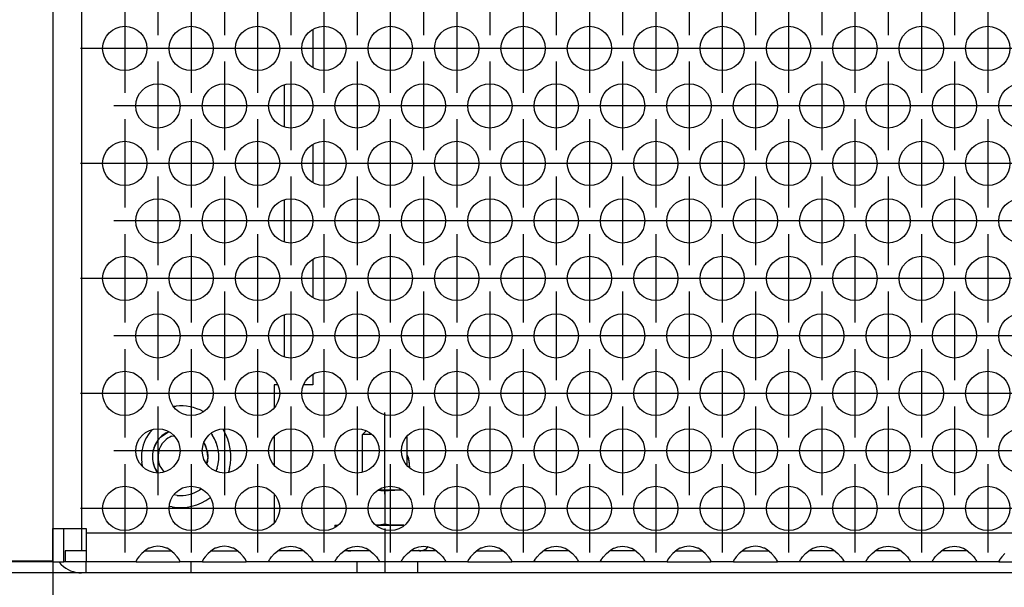
# Model space of a CAD drawing. Units: millimetres. Extents: x 31 to 625, y -33 to 387.
# Drawn here: x 133 to 151, y 166 to 176 of the extents above; entities that cross this region are included whole.
import ezdxf

# ---------------------------------------------------------------- set-up
doc = ezdxf.new("R2010")
doc.units = ezdxf.units.MM
doc.linetypes.add('DOT_CENTER', pattern=[14, 12, -1, 0, -1])
doc.layers.add('1', color=7, linetype='Continuous')
doc.styles.add('CONVERTER_11', font='txt.shx', dxfattribs={"width": 0.9})
doc.dimstyles.new('ME10_DIM_30', dxfattribs={"dimtxt": 17.5, "dimasz": 17.5, "dimexe": 10, "dimexo": 0, "dimgap": 10, "dimtad": 1, "dimdsep": 46, "dimtxsty": 'CONVERTER_11', "dimsah": 1, "dimcen": 0.09, "dimclrd": 2, "dimclre": 2, "dimclrt": 3, "dimadec": 0, "dimazin": 0, "dimtfac": 1, "dimtdec": 4, "dimtix": 1, "dimtmove": 0, "dimatfit": 3, "dimfxl": 0, "dimtolj": 1, "dimtzin": 0, "dimarcsym": 0})
doc.dimstyles.new('ME10_DIM_32', dxfattribs={"dimtxt": 17.5, "dimasz": 17.5, "dimexe": 10, "dimexo": 0, "dimgap": 10, "dimtad": 1, "dimdsep": 46, "dimtxsty": 'CONVERTER_11', "dimsah": 1, "dimcen": 0.09, "dimclrd": 2, "dimclre": 2, "dimclrt": 3, "dimadec": 0, "dimazin": 0, "dimtfac": 1, "dimtdec": 4, "dimtix": 1, "dimtmove": 0, "dimatfit": 3, "dimfxl": 0, "dimtolj": 1, "dimtzin": 0, "dimarcsym": 0})

# ---------------------------------------------------------------- blocks, each defined once
blk = doc.blocks.new('arretieurng_50f_1_02_02__68', base_point=(668.223, 831.683))
at = {"color": 1, "linetype": 'Continuous'}
blk.add_line((668.223, 831.683), (668.245, 831.783), dxfattribs=at)
blk = doc.blocks.new('rueckwand_decke_bg61__69', base_point=(660, 810.683))
at = {"color": 1, "linetype": 'Continuous'}
blk.add_line((1556.838, 830.683), (663.162, 830.683), dxfattribs=at)
blk = doc.blocks.new('rueckwand_decke_bg61__02__73', base_point=(660, 810.683))
for name, p in [('rueckwand_decke_bg61__69', (660, 810.683)), ('arretieurng_50f_1_02_02__68', (668.223, 831.683))]:
    blk.add_blockref(name, p)
blk = doc.blocks.new('seitenblech_serie6_decke_hinten_links__77', base_point=(660, 830.683))
at = {"color": 1, "linetype": 'Continuous'}
for p, q in [((663.75, 831.783), (670, 831.783)), ((670, 831.683), (663.75, 831.683))]:
    blk.add_line(p, q, dxfattribs=at)
blk = doc.blocks.new('seitenblech_serie6_decke_vorne_links_02__79', base_point=(670, 830.683))
at = {"color": 1, "linetype": 'Continuous'}
for p, q in [((670, 930.683), (670, 929.683)), ((672.6, 930.683), (672.6, 929.683)), ((685, 929.683), (685, 930.683)), ((670, 926.683), (670, 834.683)), ((670.762, 831.445), (670.602, 831.683)), ((673, 830.683), (673, 831.683)), ((682.5, 830.683), (682.5, 831.683))]:
    blk.add_line(p, q, dxfattribs=at)
blk.add_arc((672.6, 833.283), 2.6, 225.00047, 270.00022, dxfattribs=at)
blk = doc.blocks.new('drahtseilzug_l175__82', base_point=(696.338, 832.683))
at = {"color": 1, "linetype": 'Continuous'}
for p, q in [((703.89, 833.052), (703.874, 833.029)), ((696.447, 832.686), (696.338, 832.686)), ((696.428, 832.758), (696.483, 832.738)), ((696.52, 832.686), (696.447, 832.686)), ((696.483, 832.738), (696.565, 832.707)), ((696.703, 832.686), (696.52, 832.686)), ((696.565, 832.707), (696.668, 832.692)), ((696.668, 832.692), (696.715, 832.684)), ((696.715, 832.684), (696.757, 832.686)), ((696.757, 832.686), (696.742, 832.685)), ((696.742, 832.685), (696.822, 832.683)), ((696.751, 832.686), (696.866, 832.692)), ((696.813, 832.689), (696.751, 832.686)), ((696.773, 832.686), (696.813, 832.689)), ((696.886, 832.687), (696.773, 832.686)), ((696.86, 832.684), (696.883, 832.687)), ((696.866, 832.692), (696.888, 832.698)), ((696.883, 832.687), (696.929, 832.691)), ((696.899, 832.686), (696.886, 832.687)), ((696.888, 832.698), (696.951, 832.714)), ((696.979, 832.687), (696.899, 832.686)), ((696.951, 832.714), (696.952, 832.714)), ((697.002, 832.686), (696.979, 832.687)), ((697.1, 832.686), (697.002, 832.686)), ((697.131, 832.686), (697.1, 832.686)), ((697.284, 832.686), (697.131, 832.686)), ((697.46, 832.686), (697.284, 832.686)), ((697.658, 832.686), (697.46, 832.686)), ((698.053, 832.686), (697.658, 832.686)), ((698.63, 832.686), (698.053, 832.686)), ((698.662, 832.686), (698.63, 832.686)), ((702.415, 832.686), (702.338, 832.686)), ((702.607, 832.686), (702.415, 832.686)), ((702.776, 832.686), (702.607, 832.686)), ((702.922, 832.686), (702.776, 832.686)), ((702.947, 832.686), (702.922, 832.686)), ((703.043, 832.686), (702.947, 832.686)), ((703.061, 832.686), (703.043, 832.686)), ((703.112, 832.698), (703.048, 832.714)), ((703.258, 832.685), (703.061, 832.686)), ((703.125, 832.686), (703.071, 832.691)), ((703.134, 832.692), (703.112, 832.698)), ((703.14, 832.684), (703.125, 832.686)), ((703.249, 832.686), (703.134, 832.692)), ((703.177, 832.686), (703.177, 832.687)), ((703.177, 832.687), (703.227, 832.686)), ((703.177, 832.683), (703.177, 832.686)), ((703.187, 832.689), (703.249, 832.686)), ((703.227, 832.686), (703.187, 832.689)), ((703.243, 832.686), (703.258, 832.685)), ((703.285, 832.684), (703.243, 832.686)), ((703.332, 832.692), (703.285, 832.684)), ((703.483, 832.686), (703.297, 832.686)), ((703.435, 832.707), (703.332, 832.692)), ((703.577, 832.76), (703.435, 832.707)), ((703.785, 832.686), (703.483, 832.686)), ((703.706, 832.84), (703.577, 832.76)), ((703.816, 832.945), (703.706, 832.84)), ((704.325, 832.686), (703.785, 832.686)), ((703.874, 833.029), (703.816, 832.945)), ((704.616, 832.686), (704.325, 832.686)), ((704.662, 832.686), (704.616, 832.686))]:
    blk.add_line(p, q, dxfattribs=at)
for points in [[(696.822, 832.683), (696.841, 832.684), (696.86, 832.684)], [(703.14, 832.684), (703.159, 832.684), (703.177, 832.683)]]:
    blk.add_spline(points, degree=3, dxfattribs=at)
blk = doc.blocks.new('senkschraube_m4x12_kreuzschlitz_03__84', base_point=(696.921, 832.683))
at = {"color": 1, "linetype": 'Continuous'}
for p, q in [((698.332, 843.515), (698, 843.183)), ((698, 839.812), (698, 843.183)), ((698.586, 843.183), (698, 843.183)), ((698.829, 843.183), (698.586, 843.183)), ((702, 842.998), (702, 840.426)), ((696.924, 832.686), (696.921, 832.683)), ((703.079, 832.683), (703.076, 832.686))]:
    blk.add_line(p, q, dxfattribs=at)
at = {"layer": '1', "color": 2, "linetype": 'DOT_CENTER'}
for p, q in [((700, 837.812), (700, 845.183)), ((700, 834.686), (700, 830.683))]:
    blk.add_line(p, q, dxfattribs=at)
blk = doc.blocks.new('sechskantmutter_m4_02_02_02__85', base_point=(699.243, 834.984))
at = {"color": 1, "linetype": 'Continuous'}
for p, q in [((699.428, 838.159), (699.651, 838.141)), ((699.465, 838.183), (699.71, 838.183)), ((699.651, 838.141), (700, 838.09)), ((699.71, 838.183), (701.409, 838.183)), ((700, 838.09), (700.349, 838.141)), ((700, 838.09), (700, 835.076)), ((700.349, 838.141), (700.62, 838.163)), ((700.62, 838.163), (700.698, 838.167)), ((700.698, 838.167), (700.898, 838.175)), ((700.898, 838.175), (701.17, 838.181)), ((701.17, 838.181), (701.429, 838.182)), ((701.409, 838.183), (701.535, 838.183)), ((701.429, 838.182), (701.536, 838.183)), ((699.301, 834.999), (699.243, 834.997)), ((699.38, 835.003), (699.301, 834.999)), ((699.651, 835.026), (699.38, 835.003)), ((700, 835.076), (699.651, 835.026)), ((700.349, 835.026), (700, 835.076)), ((700.62, 835.003), (700.349, 835.026)), ((700.698, 834.999), (700.62, 835.003)), ((700.898, 834.991), (700.698, 834.999)), ((701.055, 834.988), (700.898, 834.991)), ((701.224, 834.985), (701.055, 834.988)), ((701.686, 834.984), (701.224, 834.985)), ((701.737, 834.984), (701.686, 834.984))]:
    blk.add_line(p, q, dxfattribs=at)
blk = doc.blocks.new('simplexhaken_1_02_02_02_02__86', base_point=(697.5, 830.683))
at = {"color": 1, "linetype": 'Continuous'}
for p, q in [((702.027, 841.351), (702, 841.397)), ((702.027, 841.221), (702, 841.269)), ((702.11, 841.169), (702.027, 841.351)), ((702.076, 841.12), (702.027, 841.221)), ((702.11, 841.041), (702.076, 841.12)), ((702.173, 840.983), (702.11, 841.169)), ((702.121, 841.013), (702.11, 841.041)), ((702.142, 840.954), (702.121, 841.013)), ((702.173, 840.858), (702.142, 840.954)), ((702.217, 840.797), (702.173, 840.983)), ((702.193, 840.783), (702.173, 840.858)), ((702.217, 840.675), (702.193, 840.783)), ((702.25, 840.432), (702.217, 840.797)), ((702.221, 840.65), (702.217, 840.675)), ((702.228, 840.608), (702.221, 840.65)), ((702.245, 840.461), (702.228, 840.608)), ((702.25, 840.317), (702.245, 840.461)), ((702.25, 840.317), (702.25, 840.432)), ((702.25, 840.317), (702.25, 840.188)), ((697.5, 831.304), (697.5, 831.683)), ((697.5, 830.754), (697.5, 831.304)), ((703, 831.304), (703, 831.683)), ((703, 830.754), (703, 831.304)), ((697.5, 830.683), (697.5, 830.754)), ((703, 830.683), (703, 830.754))]:
    blk.add_line(p, q, dxfattribs=at)
blk = doc.blocks.new('flachkopfschraube_m5x2_02_02_02_02_02_03_02', base_point=(679, 837.683))
at = {"color": 1, "linetype": 'Continuous'}
for p, q in [((679.732, 842.951), (680.454, 843.434)), ((680.735, 843.031), (680.949, 843.074)), ((683.637, 842.399), (683.81, 842.14)), ((684.734, 842.523), (684.71, 842.558)), ((684.744, 842.472), (684.734, 842.523)), ((684, 841.183), (683.884, 840.6)), ((679.53, 839.718), (679.19, 840.227)), ((680.051, 839.822), (679.652, 840.418)), ((684.738, 839.864), (684.744, 839.895)), ((681.451, 837.693), (681.5, 837.683)), ((681.5, 837.683), (681.549, 837.693))]:
    blk.add_line(p, q, dxfattribs=at)
for radius, start, end in [(2.5, 135.0013, 202.50129), (2, 112.49514, 134.99685), (2, 135.00193, 202.50196), (2.5, 0.00085, 22.50019)]:
    blk.add_arc((681.5, 841.183), radius, start, end, dxfattribs=at)
blk = doc.blocks.new('unterlegscheibe_m4_02_02_02__90', base_point=(695.5, 834.825))
at = {"color": 1, "linetype": 'Continuous'}
for p, q in [((695.5, 834.983), (695.5, 834.825)), ((695.5, 834.983), (695.653, 834.983)), ((695.653, 834.983), (695.737, 834.983)), ((699.263, 834.983), (699.413, 834.983)), ((699.413, 834.983), (700, 834.983)), ((700, 834.983), (701.722, 834.983)), ((701.722, 834.983), (701.737, 834.983))]:
    blk.add_line(p, q, dxfattribs=at)
blk = doc.blocks.new('ansaugblende_lochung_rv4_6_bg61_wandstehend__91', base_point=(670, 831.683))
at = {"color": 1, "linetype": 'Continuous'}
for p, q in [((670, 926.683), (670, 834.683)), ((672.6, 926.683), (672.6, 834.683)), ((693.5, 879.776), (693.5, 876.394)), ((690.9, 874.77), (690.9, 871.008)), ((693.5, 869.384), (693.5, 866.002)), ((690.9, 864.377), (690.9, 860.616)), ((693.5, 858.992), (693.5, 855.61)), ((690.9, 853.985), (690.9, 850.224)), ((693.5, 848.599), (693.5, 847.683)), ((690.341, 847.683), (690, 847.683)), ((690, 847.683), (690, 845.622)), ((692.738, 847.683), (692.659, 847.683)), ((693.5, 847.683), (692.738, 847.683)), ((680.922, 845.738), (681.139, 845.764)), ((683.586, 845.277), (683.588, 845.276)), ((678.934, 843.564), (678.983, 843.609)), ((679.585, 842.79), (679.705, 842.91)), ((679.773, 842.978), (679.893, 843.098)), ((680.25, 843.348), (680.445, 843.44)), ((684.3, 843.27), (684.392, 843.155)), ((685.352, 843.683), (685.418, 843.584)), ((690, 842.998), (690, 840.426)), ((679.151, 842.038), (679.185, 842.111)), ((679.216, 842.179), (679.335, 842.433)), ((683.648, 842.457), (683.665, 842.433)), ((683.665, 842.433), (683.784, 842.179)), ((683.816, 842.11), (683.849, 842.038)), ((683.962, 841.617), (684, 841.184)), ((684, 841.183), (683.962, 840.749)), ((678.129, 840.269), (678.039, 840.662)), ((679.185, 840.256), (679.151, 840.328)), ((679.335, 839.933), (679.216, 840.188)), ((683.962, 840.749), (683.911, 840.559)), ((679.488, 839.714), (679.335, 839.933)), ((684.844, 840.152), (684.732, 839.866)), ((685.968, 840.111), (685.877, 839.787)), ((681.238, 837.693), (680.956, 837.736)), ((683.414, 838.264), (683.25, 838.152)), ((690, 837.802), (690, 835.23)), ((680.781, 836.645), (680.535, 836.694)), ((684.216, 837.478), (684.201, 837.466)), ((670, 834.683), (672.6, 834.683)), ((670, 831.683), (670, 834.683)), ((671, 831.683), (671, 834.683)), ((672.6, 834.683), (672.6, 832.683)), ((672.6, 834.683), (673, 834.683)), ((673, 834.683), (673, 834.283)), ((673, 834.283), (673, 831.683)), ((1547, 834.283), (673, 834.283)), ((679.081, 833.049), (678.729, 832.927)), ((679.5, 833.099), (679.081, 833.049)), ((679.919, 833.049), (679.5, 833.099)), ((680.271, 832.927), (679.919, 833.049)), ((685.081, 833.049), (684.729, 832.927)), ((685.5, 833.099), (685.081, 833.049)), ((685.919, 833.049), (685.5, 833.099)), ((686.271, 832.927), (685.919, 833.049)), ((690.729, 832.927), (691.081, 833.049)), ((691.081, 833.049), (691.5, 833.099)), ((691.5, 833.099), (691.919, 833.049)), ((691.919, 833.049), (692.271, 832.927)), ((696.729, 832.927), (697.081, 833.049)), ((697.081, 833.049), (697.5, 833.099)), ((697.5, 833.099), (697.919, 833.049)), ((697.919, 833.049), (698.271, 832.927)), ((702.729, 832.927), (703.081, 833.049)), ((703.081, 833.049), (703.5, 833.099)), ((703.5, 833.099), (703.919, 833.049)), ((703.919, 833.049), (704.271, 832.927)), ((709.081, 833.049), (708.729, 832.927)), ((709.5, 833.099), (709.081, 833.049)), ((709.919, 833.049), (709.5, 833.099)), ((710.271, 832.927), (709.919, 833.049)), ((714.729, 832.927), (715.081, 833.049)), ((715.081, 833.049), (715.5, 833.099)), ((715.5, 833.099), (715.919, 833.049)), ((715.919, 833.049), (716.271, 832.927)), ((720.729, 832.927), (721.081, 833.049)), ((721.081, 833.049), (721.5, 833.099)), ((721.5, 833.099), (721.919, 833.049)), ((721.919, 833.049), (722.271, 832.927)), ((727.081, 833.049), (726.729, 832.927)), ((727.5, 833.099), (727.081, 833.049)), ((727.919, 833.049), (727.5, 833.099)), ((728.271, 832.927), (727.919, 833.049)), ((733.081, 833.049), (732.729, 832.927)), ((733.5, 833.099), (733.081, 833.049)), ((733.919, 833.049), (733.5, 833.099)), ((734.271, 832.927), (733.919, 833.049)), ((738.729, 832.927), (739.081, 833.049)), ((739.081, 833.049), (739.5, 833.099)), ((739.5, 833.099), (739.919, 833.049)), ((739.919, 833.049), (740.271, 832.927)), ((744.729, 832.927), (745.081, 833.049)), ((745.081, 833.049), (745.5, 833.099)), ((745.5, 833.099), (745.919, 833.049)), ((745.919, 833.049), (746.271, 832.927)), ((750.729, 832.927), (751.081, 833.049)), ((751.081, 833.049), (751.5, 833.099)), ((751.5, 833.099), (751.919, 833.049)), ((751.919, 833.049), (752.271, 832.927)), ((671.1, 832.683), (671.1, 831.683)), ((673, 832.683), (671.1, 832.683)), ((678.041, 832.449), (677.762, 832.141)), ((678.442, 832.769), (678.041, 832.449)), ((678.334, 832.683), (678.735, 832.683)), ((678.68, 832.904), (678.442, 832.769)), ((678.729, 832.927), (678.68, 832.904)), ((678.735, 832.683), (680.265, 832.683)), ((680.265, 832.683), (680.666, 832.683)), ((680.32, 832.904), (680.271, 832.927)), ((680.558, 832.769), (680.32, 832.904)), ((680.959, 832.449), (680.558, 832.769)), ((681.238, 832.141), (680.959, 832.449)), ((684.041, 832.449), (683.762, 832.141)), ((684.442, 832.769), (684.041, 832.449)), ((684.334, 832.683), (684.735, 832.683)), ((684.68, 832.904), (684.442, 832.769)), ((684.729, 832.927), (684.68, 832.904)), ((684.735, 832.683), (686.265, 832.683)), ((686.265, 832.683), (686.666, 832.683)), ((686.32, 832.904), (686.271, 832.927)), ((686.558, 832.769), (686.32, 832.904)), ((686.959, 832.449), (686.558, 832.769)), ((687.238, 832.141), (686.959, 832.449)), ((689.762, 832.141), (690.041, 832.449)), ((690.041, 832.449), (690.442, 832.769)), ((690.735, 832.683), (690.334, 832.683)), ((690.442, 832.769), (690.68, 832.904)), ((690.68, 832.904), (690.729, 832.927)), ((692.265, 832.683), (690.735, 832.683)), ((692.666, 832.683), (692.265, 832.683)), ((692.271, 832.927), (692.32, 832.904)), ((692.32, 832.904), (692.558, 832.769)), ((692.558, 832.769), (692.959, 832.449)), ((692.959, 832.449), (693.238, 832.141)), ((695.762, 832.141), (696.041, 832.449)), ((696.041, 832.449), (696.442, 832.769)), ((696.735, 832.683), (696.334, 832.683)), ((696.442, 832.769), (696.68, 832.904)), ((696.68, 832.904), (696.729, 832.927)), ((698.265, 832.683), (696.735, 832.683)), ((698.666, 832.683), (698.265, 832.683)), ((698.271, 832.927), (698.32, 832.904)), ((698.32, 832.904), (698.558, 832.769)), ((698.558, 832.769), (698.959, 832.449)), ((698.959, 832.449), (699.238, 832.141)), ((701.762, 832.141), (702.041, 832.449)), ((702.041, 832.449), (702.442, 832.769)), ((702.735, 832.683), (702.334, 832.683)), ((702.442, 832.769), (702.68, 832.904)), ((702.68, 832.904), (702.729, 832.927)), ((704.265, 832.683), (702.735, 832.683)), ((704.666, 832.683), (704.265, 832.683)), ((704.271, 832.927), (704.32, 832.904)), ((704.32, 832.904), (704.558, 832.769)), ((704.558, 832.769), (704.959, 832.449)), ((704.959, 832.449), (705.238, 832.141)), ((708.041, 832.449), (707.762, 832.141)), ((708.442, 832.769), (708.041, 832.449)), ((708.334, 832.683), (708.735, 832.683)), ((708.68, 832.904), (708.442, 832.769)), ((708.729, 832.927), (708.68, 832.904)), ((708.735, 832.683), (710.265, 832.683)), ((710.265, 832.683), (710.666, 832.683)), ((710.32, 832.904), (710.271, 832.927)), ((710.558, 832.769), (710.32, 832.904)), ((710.959, 832.449), (710.558, 832.769)), ((711.238, 832.141), (710.959, 832.449)), ((713.762, 832.141), (714.041, 832.449)), ((714.041, 832.449), (714.442, 832.769)), ((714.735, 832.683), (714.334, 832.683)), ((714.442, 832.769), (714.68, 832.904)), ((714.68, 832.904), (714.729, 832.927)), ((716.265, 832.683), (714.735, 832.683)), ((716.666, 832.683), (716.265, 832.683)), ((716.271, 832.927), (716.32, 832.904)), ((716.32, 832.904), (716.558, 832.769)), ((716.558, 832.769), (716.959, 832.449)), ((716.959, 832.449), (717.238, 832.141)), ((719.762, 832.141), (720.041, 832.449)), ((720.041, 832.449), (720.442, 832.769)), ((720.735, 832.683), (720.334, 832.683)), ((720.442, 832.769), (720.68, 832.904)), ((720.68, 832.904), (720.729, 832.927)), ((722.265, 832.683), (720.735, 832.683)), ((722.666, 832.683), (722.265, 832.683)), ((722.271, 832.927), (722.32, 832.904)), ((722.32, 832.904), (722.558, 832.769)), ((722.558, 832.769), (722.959, 832.449)), ((722.959, 832.449), (723.238, 832.141)), ((726.041, 832.449), (725.762, 832.141)), ((726.442, 832.769), (726.041, 832.449)), ((726.334, 832.683), (726.735, 832.683)), ((726.68, 832.904), (726.442, 832.769)), ((726.729, 832.927), (726.68, 832.904)), ((726.735, 832.683), (728.265, 832.683)), ((728.265, 832.683), (728.666, 832.683)), ((728.32, 832.904), (728.271, 832.927)), ((728.558, 832.769), (728.32, 832.904)), ((728.959, 832.449), (728.558, 832.769)), ((729.238, 832.141), (728.959, 832.449)), ((732.041, 832.449), (731.762, 832.141)), ((732.442, 832.769), (732.041, 832.449)), ((732.334, 832.683), (732.735, 832.683)), ((732.68, 832.904), (732.442, 832.769)), ((732.729, 832.927), (732.68, 832.904)), ((732.735, 832.683), (734.265, 832.683)), ((734.265, 832.683), (734.666, 832.683)), ((734.32, 832.904), (734.271, 832.927)), ((734.558, 832.769), (734.32, 832.904)), ((734.959, 832.449), (734.558, 832.769)), ((735.238, 832.141), (734.959, 832.449)), ((737.762, 832.141), (738.041, 832.449)), ((738.041, 832.449), (738.442, 832.769)), ((738.735, 832.683), (738.334, 832.683)), ((738.442, 832.769), (738.68, 832.904)), ((738.68, 832.904), (738.729, 832.927)), ((740.265, 832.683), (738.735, 832.683)), ((740.666, 832.683), (740.265, 832.683)), ((740.271, 832.927), (740.32, 832.904)), ((740.32, 832.904), (740.558, 832.769)), ((740.558, 832.769), (740.959, 832.449)), ((740.959, 832.449), (741.238, 832.141)), ((743.762, 832.141), (744.041, 832.449)), ((744.041, 832.449), (744.442, 832.769)), ((744.735, 832.683), (744.334, 832.683)), ((744.442, 832.769), (744.68, 832.904)), ((744.68, 832.904), (744.729, 832.927)), ((746.265, 832.683), (744.735, 832.683)), ((746.666, 832.683), (746.265, 832.683)), ((746.271, 832.927), (746.32, 832.904)), ((746.32, 832.904), (746.558, 832.769)), ((746.558, 832.769), (746.959, 832.449)), ((746.959, 832.449), (747.238, 832.141)), ((749.762, 832.141), (750.041, 832.449)), ((750.041, 832.449), (750.442, 832.769)), ((750.735, 832.683), (750.334, 832.683)), ((750.442, 832.769), (750.68, 832.904)), ((750.68, 832.904), (750.729, 832.927)), ((752.265, 832.683), (750.735, 832.683)), ((752.666, 832.683), (752.265, 832.683)), ((752.271, 832.927), (752.32, 832.904)), ((752.32, 832.904), (752.558, 832.769)), ((752.558, 832.769), (752.959, 832.449)), ((752.959, 832.449), (753.238, 832.141)), ((756.041, 832.449), (755.762, 832.141)), ((670, 831.683), (671, 831.683)), ((671.1, 831.683), (671, 831.683)), ((673, 831.683), (671.1, 831.683)), ((677.514, 831.683), (673, 831.683)), ((677.582, 831.883), (677.514, 831.754)), ((677.521, 831.767), (677.514, 831.719)), ((677.514, 831.754), (677.514, 831.719)), ((677.514, 831.719), (677.514, 831.683)), ((677.514, 831.683), (681.486, 831.683)), ((677.592, 831.899), (677.582, 831.883)), ((677.627, 831.955), (677.592, 831.899)), ((677.762, 832.141), (677.627, 831.955)), ((681.373, 831.955), (681.238, 832.141)), ((681.408, 831.899), (681.373, 831.955)), ((681.418, 831.883), (681.408, 831.899)), ((681.486, 831.754), (681.418, 831.883)), ((681.486, 831.719), (681.479, 831.767)), ((681.486, 831.719), (681.486, 831.754)), ((681.486, 831.683), (681.486, 831.719)), ((683.514, 831.683), (681.486, 831.683)), ((683.582, 831.883), (683.514, 831.754)), ((683.521, 831.767), (683.514, 831.719)), ((683.514, 831.754), (683.514, 831.719)), ((683.514, 831.719), (683.514, 831.683)), ((683.514, 831.683), (687.486, 831.683)), ((683.592, 831.899), (683.582, 831.883)), ((683.627, 831.955), (683.592, 831.899)), ((683.762, 832.141), (683.627, 831.955)), ((687.373, 831.955), (687.238, 832.141)), ((687.408, 831.899), (687.373, 831.955)), ((687.418, 831.883), (687.408, 831.899)), ((687.486, 831.754), (687.418, 831.883)), ((687.486, 831.719), (687.479, 831.767)), ((687.486, 831.719), (687.486, 831.754)), ((687.486, 831.683), (687.486, 831.719)), ((689.514, 831.683), (687.486, 831.683)), ((689.514, 831.754), (689.582, 831.883)), ((689.521, 831.767), (689.514, 831.719)), ((689.514, 831.719), (689.514, 831.754)), ((689.514, 831.683), (689.514, 831.719)), ((693.486, 831.683), (689.514, 831.683)), ((689.582, 831.883), (689.592, 831.899)), ((689.592, 831.899), (689.627, 831.955)), ((689.627, 831.955), (689.762, 832.141)), ((693.238, 832.141), (693.373, 831.955)), ((693.373, 831.955), (693.408, 831.899)), ((693.408, 831.899), (693.418, 831.883)), ((693.418, 831.883), (693.486, 831.754)), ((693.486, 831.719), (693.479, 831.767)), ((693.486, 831.754), (693.486, 831.719)), ((693.486, 831.719), (693.486, 831.683)), ((695.514, 831.683), (693.486, 831.683)), ((695.514, 831.754), (695.582, 831.883)), ((695.521, 831.767), (695.514, 831.719)), ((695.514, 831.719), (695.514, 831.754)), ((695.514, 831.683), (695.514, 831.719)), ((699.486, 831.683), (695.514, 831.683)), ((695.582, 831.883), (695.592, 831.899)), ((695.592, 831.899), (695.627, 831.955)), ((695.627, 831.955), (695.762, 832.141)), ((699.238, 832.141), (699.373, 831.955)), ((699.373, 831.955), (699.408, 831.899)), ((699.408, 831.899), (699.418, 831.883)), ((699.418, 831.883), (699.486, 831.754)), ((699.486, 831.719), (699.479, 831.767)), ((699.486, 831.754), (699.486, 831.719)), ((699.486, 831.719), (699.486, 831.683)), ((701.514, 831.683), (699.486, 831.683)), ((701.514, 831.754), (701.582, 831.883)), ((701.521, 831.767), (701.514, 831.719)), ((701.514, 831.719), (701.514, 831.754)), ((701.514, 831.683), (701.514, 831.719)), ((705.486, 831.683), (701.514, 831.683)), ((701.582, 831.883), (701.592, 831.899)), ((701.592, 831.899), (701.627, 831.955)), ((701.627, 831.955), (701.762, 832.141)), ((705.238, 832.141), (705.373, 831.955)), ((705.373, 831.955), (705.408, 831.899)), ((705.408, 831.899), (705.418, 831.883)), ((705.418, 831.883), (705.486, 831.754)), ((705.486, 831.719), (705.479, 831.767)), ((705.486, 831.754), (705.486, 831.719)), ((705.486, 831.719), (705.486, 831.683)), ((707.514, 831.683), (705.486, 831.683)), ((707.582, 831.883), (707.514, 831.754)), ((707.521, 831.767), (707.514, 831.719)), ((707.514, 831.754), (707.514, 831.719)), ((707.514, 831.719), (707.514, 831.683)), ((707.514, 831.683), (711.486, 831.683)), ((707.592, 831.899), (707.582, 831.883)), ((707.627, 831.955), (707.592, 831.899)), ((707.762, 832.141), (707.627, 831.955)), ((711.373, 831.955), (711.238, 832.141)), ((711.408, 831.899), (711.373, 831.955)), ((711.418, 831.883), (711.408, 831.899)), ((711.486, 831.754), (711.418, 831.883)), ((711.486, 831.719), (711.479, 831.767)), ((711.486, 831.719), (711.486, 831.754)), ((711.486, 831.683), (711.486, 831.719)), ((713.514, 831.683), (711.486, 831.683)), ((713.514, 831.754), (713.582, 831.883)), ((713.521, 831.767), (713.514, 831.719)), ((713.514, 831.719), (713.514, 831.754)), ((713.514, 831.683), (713.514, 831.719)), ((717.486, 831.683), (713.514, 831.683)), ((713.582, 831.883), (713.592, 831.899)), ((713.592, 831.899), (713.627, 831.955)), ((713.627, 831.955), (713.762, 832.141)), ((717.238, 832.141), (717.373, 831.955)), ((717.373, 831.955), (717.408, 831.899)), ((717.408, 831.899), (717.418, 831.883)), ((717.418, 831.883), (717.486, 831.754)), ((717.486, 831.719), (717.479, 831.767)), ((717.486, 831.754), (717.486, 831.719)), ((717.486, 831.719), (717.486, 831.683)), ((719.514, 831.683), (717.486, 831.683)), ((719.514, 831.754), (719.582, 831.883)), ((719.521, 831.767), (719.514, 831.719)), ((719.514, 831.719), (719.514, 831.754)), ((719.514, 831.683), (719.514, 831.719)), ((723.486, 831.683), (719.514, 831.683)), ((719.582, 831.883), (719.592, 831.899)), ((719.592, 831.899), (719.627, 831.955)), ((719.627, 831.955), (719.762, 832.141)), ((723.238, 832.141), (723.373, 831.955)), ((723.373, 831.955), (723.408, 831.899)), ((723.408, 831.899), (723.418, 831.883)), ((723.418, 831.883), (723.486, 831.754)), ((723.486, 831.719), (723.479, 831.767)), ((723.486, 831.754), (723.486, 831.719)), ((723.486, 831.719), (723.486, 831.683)), ((725.514, 831.683), (723.486, 831.683)), ((725.582, 831.883), (725.514, 831.754)), ((725.521, 831.767), (725.514, 831.719)), ((725.514, 831.754), (725.514, 831.719)), ((725.514, 831.719), (725.514, 831.683)), ((725.514, 831.683), (729.486, 831.683)), ((725.592, 831.899), (725.582, 831.883)), ((725.627, 831.955), (725.592, 831.899)), ((725.762, 832.141), (725.627, 831.955)), ((729.373, 831.955), (729.238, 832.141)), ((729.408, 831.899), (729.373, 831.955)), ((729.418, 831.883), (729.408, 831.899)), ((729.486, 831.754), (729.418, 831.883)), ((729.479, 831.767), (729.486, 831.719)), ((729.486, 831.719), (729.486, 831.754)), ((729.486, 831.683), (729.486, 831.719)), ((731.514, 831.683), (729.486, 831.683)), ((731.582, 831.883), (731.514, 831.754)), ((731.521, 831.767), (731.514, 831.719)), ((731.514, 831.754), (731.514, 831.719)), ((731.514, 831.719), (731.514, 831.683)), ((731.514, 831.683), (735.486, 831.683)), ((731.592, 831.899), (731.582, 831.883)), ((731.627, 831.955), (731.592, 831.899)), ((731.762, 832.141), (731.627, 831.955)), ((735.373, 831.955), (735.238, 832.141)), ((735.408, 831.899), (735.373, 831.955)), ((735.418, 831.883), (735.408, 831.899)), ((735.486, 831.754), (735.418, 831.883)), ((735.486, 831.719), (735.479, 831.767)), ((735.486, 831.719), (735.486, 831.754)), ((735.486, 831.683), (735.486, 831.719)), ((737.514, 831.683), (735.486, 831.683)), ((737.514, 831.754), (737.582, 831.883)), ((737.521, 831.767), (737.514, 831.719)), ((737.514, 831.719), (737.514, 831.754)), ((737.514, 831.683), (737.514, 831.719)), ((741.486, 831.683), (737.514, 831.683)), ((737.582, 831.883), (737.592, 831.899)), ((737.592, 831.899), (737.627, 831.955)), ((737.627, 831.955), (737.762, 832.141)), ((741.238, 832.141), (741.373, 831.955)), ((741.373, 831.955), (741.408, 831.899)), ((741.408, 831.899), (741.418, 831.883)), ((741.418, 831.883), (741.486, 831.754)), ((741.486, 831.719), (741.479, 831.767)), ((741.486, 831.754), (741.486, 831.719)), ((741.486, 831.719), (741.486, 831.683)), ((743.514, 831.683), (741.486, 831.683)), ((743.514, 831.754), (743.582, 831.883)), ((743.521, 831.767), (743.514, 831.719)), ((743.514, 831.719), (743.514, 831.754)), ((743.514, 831.683), (743.514, 831.719)), ((747.486, 831.683), (743.514, 831.683)), ((743.582, 831.883), (743.592, 831.899)), ((743.592, 831.899), (743.627, 831.955)), ((743.627, 831.955), (743.762, 832.141)), ((747.238, 832.141), (747.373, 831.955)), ((747.373, 831.955), (747.408, 831.899)), ((747.408, 831.899), (747.418, 831.883)), ((747.418, 831.883), (747.486, 831.754)), ((747.486, 831.719), (747.479, 831.767)), ((747.486, 831.754), (747.486, 831.719)), ((747.486, 831.719), (747.486, 831.683)), ((749.514, 831.683), (747.486, 831.683)), ((749.514, 831.754), (749.582, 831.883)), ((749.521, 831.767), (749.514, 831.719)), ((749.514, 831.719), (749.514, 831.754)), ((749.514, 831.683), (749.514, 831.719)), ((753.486, 831.683), (749.514, 831.683)), ((749.582, 831.883), (749.592, 831.899)), ((749.592, 831.899), (749.627, 831.955)), ((749.627, 831.955), (749.762, 832.141)), ((753.238, 832.141), (753.373, 831.955)), ((753.373, 831.955), (753.408, 831.899)), ((753.408, 831.899), (753.418, 831.883)), ((753.418, 831.883), (753.486, 831.754)), ((753.486, 831.719), (753.479, 831.767)), ((753.486, 831.754), (753.486, 831.719)), ((753.486, 831.719), (753.486, 831.683)), ((755.514, 831.683), (753.486, 831.683)), ((755.582, 831.883), (755.514, 831.754)), ((755.521, 831.767), (755.514, 831.719)), ((755.514, 831.754), (755.514, 831.719)), ((755.514, 831.719), (755.514, 831.683)), ((755.514, 831.683), (759.486, 831.683)), ((755.592, 831.899), (755.582, 831.883)), ((755.627, 831.955), (755.592, 831.899)), ((755.762, 832.141), (755.627, 831.955))]:
    blk.add_line(p, q, dxfattribs=at)
for centre in [(676.5, 878.085), (682.5, 878.085), (688.5, 878.085), (694.5, 878.085), (700.5, 878.085), (706.5, 878.085), (712.5, 878.085), (718.5, 878.085), (724.5, 878.085), (730.5, 878.085), (736.5, 878.085), (742.5, 878.085), (748.5, 878.085), (754.5, 878.085), (679.5, 872.889), (685.5, 872.889), (691.5, 872.889), (697.5, 872.889), (703.5, 872.889), (709.5, 872.889), (715.5, 872.889), (721.5, 872.889), (727.5, 872.889), (733.5, 872.889), (739.5, 872.889), (745.5, 872.889), (751.5, 872.889), (757.5, 872.889), (676.5, 867.693), (682.5, 867.693), (688.5, 867.693), (694.5, 867.693), (700.5, 867.693), (706.5, 867.693), (712.5, 867.693), (718.5, 867.693), (724.5, 867.693), (730.5, 867.693), (736.5, 867.693), (742.5, 867.693), (748.5, 867.693), (754.5, 867.693), (679.5, 862.497), (685.5, 862.497), (691.5, 862.497), (697.5, 862.497), (703.5, 862.497), (709.5, 862.497), (715.5, 862.497), (721.5, 862.497), (727.5, 862.497), (733.5, 862.497), (739.5, 862.497), (745.5, 862.497), (751.5, 862.497), (757.5, 862.497), (676.5, 857.301), (682.5, 857.301), (688.5, 857.301), (694.5, 857.301), (700.5, 857.301), (706.5, 857.301), (712.5, 857.301), (718.5, 857.301), (724.5, 857.301), (730.5, 857.301), (736.5, 857.301), (742.5, 857.301), (748.5, 857.301), (754.5, 857.301), (679.5, 852.104), (685.5, 852.104), (691.5, 852.104), (697.5, 852.104), (703.5, 852.104), (709.5, 852.104), (715.5, 852.104), (721.5, 852.104), (727.5, 852.104), (733.5, 852.104), (739.5, 852.104), (745.5, 852.104), (751.5, 852.104), (757.5, 852.104), (676.5, 846.908), (682.5, 846.908), (688.5, 846.908), (694.5, 846.908), (700.5, 846.908), (706.5, 846.908), (712.5, 846.908), (718.5, 846.908), (724.5, 846.908), (730.5, 846.908), (736.5, 846.908), (742.5, 846.908), (748.5, 846.908), (754.5, 846.908), (679.5, 841.712), (685.5, 841.712), (691.5, 841.712), (697.5, 841.712), (703.5, 841.712), (709.5, 841.712), (715.5, 841.712), (721.5, 841.712), (727.5, 841.712), (733.5, 841.712), (739.5, 841.712), (745.5, 841.712), (751.5, 841.712), (757.5, 841.712), (676.5, 836.516), (682.5, 836.516), (688.5, 836.516), (694.5, 836.516), (700.5, 836.516), (706.5, 836.516), (712.5, 836.516), (718.5, 836.516), (724.5, 836.516), (730.5, 836.516), (736.5, 836.516), (742.5, 836.516), (748.5, 836.516), (754.5, 836.516)]:
    blk.add_circle(centre, 2, dxfattribs=at)
for radius, start, end in [(4.595, 62.99995, 94.49978), (3.5, 137.14281, 171.4288), (2.5, 120.00216, 130.00226), (3.5, 342.85708, 34.2857), (4.595, 346.49968, 31.4997), (2.5, 160.00013, 199.99987), (2.5, 140.0012, 150.00095), (2.5, 10.00068, 20.00069), (3.5, 171.42877, 188.57123), (3.5, 265.71408, 299.99947), (4.595, 260.99965, 305.99986)]:
    blk.add_arc((681.5, 841.183), radius, start, end, dxfattribs=at)
at = {"layer": '1', "color": 2, "linetype": 'DOT_CENTER'}
for p, q in [((679.5, 887.281), (679.5, 879.281)), ((685.5, 887.281), (685.5, 879.281)), ((691.5, 887.281), (691.5, 879.281)), ((697.5, 887.281), (697.5, 879.281)), ((703.5, 887.281), (703.5, 879.281)), ((709.5, 887.281), (709.5, 879.281)), ((715.5, 887.281), (715.5, 879.281)), ((721.5, 887.281), (721.5, 879.281)), ((727.5, 887.281), (727.5, 879.281)), ((733.5, 887.281), (733.5, 879.281)), ((739.5, 887.281), (739.5, 879.281)), ((745.5, 887.281), (745.5, 879.281)), ((751.5, 887.281), (751.5, 879.281)), ((676.5, 882.085), (676.5, 874.085)), ((682.5, 882.085), (682.5, 874.085)), ((688.5, 882.085), (688.5, 874.085)), ((694.5, 882.085), (694.5, 874.085)), ((700.5, 882.085), (700.5, 874.085)), ((706.5, 882.085), (706.5, 874.085)), ((712.5, 882.085), (712.5, 874.085)), ((718.5, 882.085), (718.5, 874.085)), ((724.5, 882.085), (724.5, 874.085)), ((730.5, 882.085), (730.5, 874.085)), ((736.5, 882.085), (736.5, 874.085)), ((742.5, 882.085), (742.5, 874.085)), ((748.5, 882.085), (748.5, 874.085)), ((754.5, 882.085), (754.5, 874.085)), ((680.5, 878.085), (672.5, 878.085)), ((686.5, 878.085), (678.5, 878.085)), ((692.5, 878.085), (684.5, 878.085)), ((698.5, 878.085), (690.5, 878.085)), ((704.5, 878.085), (696.5, 878.085)), ((710.5, 878.085), (702.5, 878.085)), ((716.5, 878.085), (708.5, 878.085)), ((722.5, 878.085), (714.5, 878.085)), ((728.5, 878.085), (720.5, 878.085)), ((734.5, 878.085), (726.5, 878.085)), ((740.5, 878.085), (732.5, 878.085)), ((746.5, 878.085), (738.5, 878.085)), ((752.5, 878.085), (744.5, 878.085)), ((758.5, 878.085), (750.5, 878.085)), ((679.5, 876.889), (679.5, 868.889)), ((685.5, 876.889), (685.5, 868.889)), ((691.5, 876.889), (691.5, 868.889)), ((697.5, 876.889), (697.5, 868.889)), ((703.5, 876.889), (703.5, 868.889)), ((709.5, 876.889), (709.5, 868.889)), ((715.5, 876.889), (715.5, 868.889)), ((721.5, 876.889), (721.5, 868.889)), ((727.5, 876.889), (727.5, 868.889)), ((733.5, 876.889), (733.5, 868.889)), ((739.5, 876.889), (739.5, 868.889)), ((745.5, 876.889), (745.5, 868.889)), ((751.5, 876.889), (751.5, 868.889)), ((683.5, 872.889), (675.5, 872.889)), ((689.5, 872.889), (681.5, 872.889)), ((695.5, 872.889), (687.5, 872.889)), ((701.5, 872.889), (693.5, 872.889)), ((707.5, 872.889), (699.5, 872.889)), ((713.5, 872.889), (705.5, 872.889)), ((719.5, 872.889), (711.5, 872.889)), ((725.5, 872.889), (717.5, 872.889)), ((731.5, 872.889), (723.5, 872.889)), ((737.5, 872.889), (729.5, 872.889)), ((743.5, 872.889), (735.5, 872.889)), ((749.5, 872.889), (741.5, 872.889)), ((755.5, 872.889), (747.5, 872.889)), ((761.5, 872.889), (753.5, 872.889)), ((676.5, 871.693), (676.5, 863.693)), ((682.5, 871.693), (682.5, 863.693)), ((688.5, 871.693), (688.5, 863.693)), ((694.5, 871.693), (694.5, 863.693)), ((700.5, 871.693), (700.5, 863.693)), ((706.5, 871.693), (706.5, 863.693)), ((712.5, 871.693), (712.5, 863.693)), ((718.5, 871.693), (718.5, 863.693)), ((724.5, 871.693), (724.5, 863.693)), ((730.5, 871.693), (730.5, 863.693)), ((736.5, 871.693), (736.5, 863.693)), ((742.5, 871.693), (742.5, 863.693)), ((748.5, 871.693), (748.5, 863.693)), ((754.5, 871.693), (754.5, 863.693)), ((680.5, 867.693), (672.5, 867.693)), ((686.5, 867.693), (678.5, 867.693)), ((692.5, 867.693), (684.5, 867.693)), ((698.5, 867.693), (690.5, 867.693)), ((704.5, 867.693), (696.5, 867.693)), ((710.5, 867.693), (702.5, 867.693)), ((716.5, 867.693), (708.5, 867.693)), ((722.5, 867.693), (714.5, 867.693)), ((728.5, 867.693), (720.5, 867.693)), ((734.5, 867.693), (726.5, 867.693)), ((740.5, 867.693), (732.5, 867.693)), ((746.5, 867.693), (738.5, 867.693)), ((752.5, 867.693), (744.5, 867.693)), ((758.5, 867.693), (750.5, 867.693)), ((679.5, 866.497), (679.5, 858.497)), ((685.5, 866.497), (685.5, 858.497)), ((691.5, 866.497), (691.5, 858.497)), ((697.5, 866.497), (697.5, 858.497)), ((703.5, 866.497), (703.5, 858.497)), ((709.5, 866.497), (709.5, 858.497)), ((715.5, 866.497), (715.5, 858.497)), ((721.5, 866.497), (721.5, 858.497)), ((727.5, 866.497), (727.5, 858.497)), ((733.5, 866.497), (733.5, 858.497)), ((739.5, 866.497), (739.5, 858.497)), ((745.5, 866.497), (745.5, 858.497)), ((751.5, 866.497), (751.5, 858.497)), ((683.5, 862.497), (675.5, 862.497)), ((689.5, 862.497), (681.5, 862.497)), ((695.5, 862.497), (687.5, 862.497)), ((701.5, 862.497), (693.5, 862.497)), ((707.5, 862.497), (699.5, 862.497)), ((713.5, 862.497), (705.5, 862.497)), ((719.5, 862.497), (711.5, 862.497)), ((725.5, 862.497), (717.5, 862.497)), ((731.5, 862.497), (723.5, 862.497)), ((737.5, 862.497), (729.5, 862.497)), ((743.5, 862.497), (735.5, 862.497)), ((749.5, 862.497), (741.5, 862.497)), ((755.5, 862.497), (747.5, 862.497)), ((761.5, 862.497), (753.5, 862.497)), ((676.5, 861.301), (676.5, 853.301)), ((682.5, 861.301), (682.5, 853.301)), ((688.5, 861.301), (688.5, 853.301)), ((694.5, 861.301), (694.5, 853.301)), ((700.5, 861.301), (700.5, 853.301)), ((706.5, 861.301), (706.5, 853.301)), ((712.5, 861.301), (712.5, 853.301)), ((718.5, 861.301), (718.5, 853.301)), ((724.5, 861.301), (724.5, 853.301)), ((730.5, 861.301), (730.5, 853.301)), ((736.5, 861.301), (736.5, 853.301)), ((742.5, 861.301), (742.5, 853.301)), ((748.5, 861.301), (748.5, 853.301)), ((754.5, 861.301), (754.5, 853.301)), ((680.5, 857.301), (672.5, 857.301)), ((686.5, 857.301), (678.5, 857.301)), ((692.5, 857.301), (684.5, 857.301)), ((698.5, 857.301), (690.5, 857.301)), ((704.5, 857.301), (696.5, 857.301)), ((710.5, 857.301), (702.5, 857.301)), ((716.5, 857.301), (708.5, 857.301)), ((722.5, 857.301), (714.5, 857.301)), ((728.5, 857.301), (720.5, 857.301)), ((734.5, 857.301), (726.5, 857.301)), ((740.5, 857.301), (732.5, 857.301)), ((746.5, 857.301), (738.5, 857.301)), ((752.5, 857.301), (744.5, 857.301)), ((758.5, 857.301), (750.5, 857.301)), ((679.5, 856.104), (679.5, 848.104)), ((685.5, 856.104), (685.5, 848.104)), ((691.5, 856.104), (691.5, 848.104)), ((697.5, 856.104), (697.5, 848.104)), ((703.5, 856.104), (703.5, 848.104)), ((709.5, 856.104), (709.5, 848.104)), ((715.5, 856.104), (715.5, 848.104)), ((721.5, 856.104), (721.5, 848.104)), ((727.5, 856.104), (727.5, 848.104)), ((733.5, 856.104), (733.5, 848.104)), ((739.5, 856.104), (739.5, 848.104)), ((745.5, 856.104), (745.5, 848.104)), ((751.5, 856.104), (751.5, 848.104)), ((683.5, 852.104), (675.5, 852.104)), ((689.5, 852.104), (681.5, 852.104)), ((695.5, 852.104), (687.5, 852.104)), ((701.5, 852.104), (693.5, 852.104)), ((707.5, 852.104), (699.5, 852.104)), ((713.5, 852.104), (705.5, 852.104)), ((719.5, 852.104), (711.5, 852.104)), ((725.5, 852.104), (717.5, 852.104)), ((731.5, 852.104), (723.5, 852.104)), ((737.5, 852.104), (729.5, 852.104)), ((743.5, 852.104), (735.5, 852.104)), ((749.5, 852.104), (741.5, 852.104)), ((755.5, 852.104), (747.5, 852.104)), ((761.5, 852.104), (753.5, 852.104)), ((676.5, 850.908), (676.5, 842.908)), ((682.5, 850.908), (682.5, 842.908)), ((688.5, 850.908), (688.5, 842.908)), ((694.5, 850.908), (694.5, 842.908)), ((700.5, 850.908), (700.5, 842.908)), ((706.5, 850.908), (706.5, 842.908)), ((712.5, 850.908), (712.5, 842.908)), ((718.5, 850.908), (718.5, 842.908)), ((724.5, 850.908), (724.5, 842.908)), ((730.5, 850.908), (730.5, 842.908)), ((736.5, 850.908), (736.5, 842.908)), ((742.5, 850.908), (742.5, 842.908)), ((748.5, 850.908), (748.5, 842.908)), ((754.5, 850.908), (754.5, 842.908)), ((680.5, 846.908), (672.5, 846.908)), ((686.5, 846.908), (678.5, 846.908)), ((692.5, 846.908), (684.5, 846.908)), ((698.5, 846.908), (690.5, 846.908)), ((704.5, 846.908), (696.5, 846.908)), ((710.5, 846.908), (702.5, 846.908)), ((716.5, 846.908), (708.5, 846.908)), ((722.5, 846.908), (714.5, 846.908)), ((728.5, 846.908), (720.5, 846.908)), ((734.5, 846.908), (726.5, 846.908)), ((740.5, 846.908), (732.5, 846.908)), ((746.5, 846.908), (738.5, 846.908)), ((752.5, 846.908), (744.5, 846.908)), ((758.5, 846.908), (750.5, 846.908)), ((679.5, 845.712), (679.5, 837.712)), ((685.5, 845.712), (685.5, 837.712)), ((691.5, 845.712), (691.5, 837.712)), ((697.5, 845.712), (697.5, 837.712)), ((703.5, 845.712), (703.5, 837.712)), ((709.5, 845.712), (709.5, 837.712)), ((715.5, 845.712), (715.5, 837.712)), ((721.5, 845.712), (721.5, 837.712)), ((727.5, 845.712), (727.5, 837.712)), ((733.5, 845.712), (733.5, 837.712)), ((739.5, 845.712), (739.5, 837.712)), ((745.5, 845.712), (745.5, 837.712)), ((751.5, 845.712), (751.5, 837.712)), ((683.5, 841.712), (675.5, 841.712)), ((689.5, 841.712), (681.5, 841.712)), ((695.5, 841.712), (687.5, 841.712)), ((701.5, 841.712), (693.5, 841.712)), ((707.5, 841.712), (699.5, 841.712)), ((713.5, 841.712), (705.5, 841.712)), ((719.5, 841.712), (711.5, 841.712)), ((725.5, 841.712), (717.5, 841.712)), ((731.5, 841.712), (723.5, 841.712)), ((737.5, 841.712), (729.5, 841.712)), ((743.5, 841.712), (735.5, 841.712)), ((749.5, 841.712), (741.5, 841.712)), ((755.5, 841.712), (747.5, 841.712)), ((761.5, 841.712), (753.5, 841.712)), ((676.5, 840.516), (676.5, 832.516)), ((682.5, 840.516), (682.5, 832.516)), ((688.5, 840.516), (688.5, 832.516)), ((694.5, 840.516), (694.5, 832.516)), ((700.5, 840.516), (700.5, 832.516)), ((706.5, 840.516), (706.5, 832.516)), ((712.5, 840.516), (712.5, 832.516)), ((718.5, 840.516), (718.5, 832.516)), ((724.5, 840.516), (724.5, 832.516)), ((730.5, 840.516), (730.5, 832.516)), ((736.5, 840.516), (736.5, 832.516)), ((742.5, 840.516), (742.5, 832.516)), ((748.5, 840.516), (748.5, 832.516)), ((754.5, 840.516), (754.5, 832.516)), ((680.5, 836.516), (672.5, 836.516)), ((686.5, 836.516), (678.5, 836.516)), ((692.5, 836.516), (684.5, 836.516)), ((698.5, 836.516), (690.5, 836.516)), ((704.5, 836.516), (696.5, 836.516)), ((710.5, 836.516), (702.5, 836.516)), ((716.5, 836.516), (708.5, 836.516)), ((722.5, 836.516), (714.5, 836.516)), ((728.5, 836.516), (720.5, 836.516)), ((734.5, 836.516), (726.5, 836.516)), ((740.5, 836.516), (732.5, 836.516)), ((746.5, 836.516), (738.5, 836.516)), ((752.5, 836.516), (744.5, 836.516)), ((758.5, 836.516), (750.5, 836.516))]:
    blk.add_line(p, q, dxfattribs=at)
blk = doc.blocks.new('ansaugblende_lochung_rv4_6_bg61_decke__92', base_point=(670, 830.683))
for name, p in [('ansaugblende_lochung_rv4_6_bg61_wandstehend__91', (670, 831.683)), ('senkschraube_m4x12_kreuzschlitz_03__84', (696.921, 832.683)), ('flachkopfschraube_m5x2_02_02_02_02_02_03_02', (679, 837.683)), ('simplexhaken_1_02_02_02_02__86', (697.5, 830.683)), ('sechskantmutter_m4_02_02_02__85', (699.243, 834.984)), ('unterlegscheibe_m4_02_02_02__90', (695.5, 834.825)), ('drahtseilzug_l175__82', (696.338, 832.683))]:
    blk.add_blockref(name, p)
blk = doc.blocks.new('verkleidung_umluft_bg61_decke__95', base_point=(660, 830.683))
for name, p in [('seitenblech_serie6_decke_hinten_links__77', (660, 830.683)), ('seitenblech_serie6_decke_vorne_links_02__79', (670, 830.683)), ('ansaugblende_lochung_rv4_6_bg61_decke__92', (670, 830.683))]:
    blk.add_blockref(name, p)
blk = doc.blocks.new('verkleidung_umluft_bg61_freihängend__96', base_point=(660, 810.683))
for name, p in [('verkleidung_umluft_bg61_decke__95', (660, 830.683)), ('rueckwand_decke_bg61__02__73', (660, 810.683))]:
    blk.add_blockref(name, p)
blk = doc.blocks.new('*D167')
at = {"layer": '1', "color": 2, "linetype": 'Continuous'}
for p, q in [((660, 834.433), (660, 746.259)), ((670, 834.683), (670, 746.259)), ((615, 756.259), (660, 756.259)), ((660, 756.259), (670, 756.259)), ((670, 756.259), (705, 756.259))]:
    blk.add_line(p, q, dxfattribs=at)
at = {"layer": '1', "color": 2}
for points in [[(642.5, 753.955), (642.5, 758.563), (660, 756.259)], [(687.5, 758.563), (687.5, 753.955), (670, 756.259)]]:
    blk.add_solid(points, dxfattribs=at)
at = {"layer": '1', "color": 3, "insert": (615, 766.259), "char_height": 17.5, "attachment_point": 7, "rotation": 0.00014, "line_spacing_factor": 0.60024, "style": 'CONVERTER_11'}
blk.add_mtext('10', dxfattribs=at)
blk = doc.blocks.new('*D169')
at = {"layer": '1', "color": 2, "linetype": 'Continuous'}
for p, q in [((670, 834.683), (670, 746.259)), ((1550, 834.683), (1550, 746.259)), ((670, 756.259), (1550, 756.259))]:
    blk.add_line(p, q, dxfattribs=at)
at = {"layer": '1', "color": 2}
for points in [[(687.5, 758.563), (687.5, 753.955), (670, 756.259)], [(1532.5, 753.955), (1532.5, 758.563), (1550, 756.259)]]:
    blk.add_solid(points, dxfattribs=at)
at = {"layer": '1', "color": 3, "insert": (1003.512, 771.508), "char_height": 17.5, "attachment_point": 7, "rotation": 0.00014, "line_spacing_factor": 0.60024, "style": 'CONVERTER_11'}
blk.add_mtext('\\C3;Ansaugblende=\\C3;880', dxfattribs=at)
blk = doc.blocks.new('Untersicht1', base_point=(1110, 1123.183))
blk.add_blockref('verkleidung_umluft_bg61_freihängend__96', (660, 810.683))
at = {"layer": '1'}
dim = blk.add_linear_dim(base=(660, 756.259), p1=(670, 834.683), p2=(660, 834.433), dimstyle='ME10_DIM_30', dxfattribs=at)
dim.commit()
dim.dimension.update_dxf_attribs({"geometry": '*D167', "text_midpoint": (625.5, 775.009), "text_rotation": 0.00014})
dim = blk.add_linear_dim(base=(670, 756.259), p1=(1550, 834.683), p2=(670, 834.683), dimstyle='ME10_DIM_32', override={"dimpost": 'Ansaugblende=<>'}, dxfattribs=at)
dim.commit()
dim.dimension.update_dxf_attribs({"geometry": '*D169', "text_midpoint": (1110, 777.634), "text_rotation": 0.00014})

msp = doc.modelspace()

# ---------------------------------------------------------------- block references
at = {"xscale": 0.2, "yscale": 0.2, "zscale": 0.2}
msp.add_blockref('Untersicht1', (222, 224.637), dxfattribs=at)

doc.saveas('drawing.dxf')
